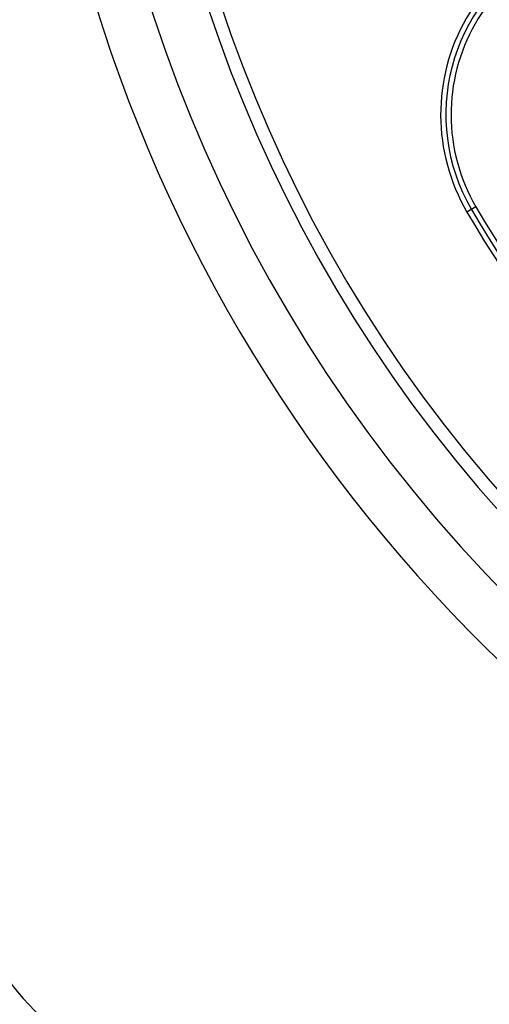
# Model space of a CAD drawing. Units: millimetres. Extents: x -7914 to -4941, y 7292 to 8969.
# Drawn here: x -6040 to -6022, y 7960 to 7997 of the extents above; entities that cross this region are included whole.
import ezdxf

# ---------------------------------------------------------------- set-up
doc = ezdxf.new("R2010")
doc.units = ezdxf.units.MM
doc.header["$LTSCALE"] = 27.377778
doc.layers.get('0').update_dxf_attribs({"linetype": 'CONTINUOUS'})

msp = doc.modelspace()

# ---------------------------------------------------------------- linework, layer by layer
at = {"color": 7, "linetype": 'Continuous'}
msp.add_line((-6022.369, 7990.224), (-6022.714, 7990.023), dxfattribs=at)
for centre, radius, start, end in [((-5980.181, 8015.582), 59.5, 145, 264.52526), ((-5980.181, 8015.582), 57.5, 145, 325), ((-5980.468, 8015.172), 55, 145, 325), ((-5980.468, 8015.172), 54.5, 145, 325), ((-6016.278, 7993.776), 7.45, 30.2483, 210.2485), ((-6016.278, 7993.776), 7.25, 30.2483, 210.2483), ((-6016.278, 7993.776), 7.05, 30.2483, 210.2485), ((-5981.077, 8014.303), 48.2, 210.2483, 259.7517), ((-5981.077, 8014.303), 48, 210.2483, 259.7517), ((-5981.077, 8014.303), 47.8, 210.2483, 259.7516), ((-6032.305, 7966.353), 10, 210, 270)]:
    msp.add_arc(centre, radius, start, end, dxfattribs=at)

doc.saveas('drawing.dxf')
